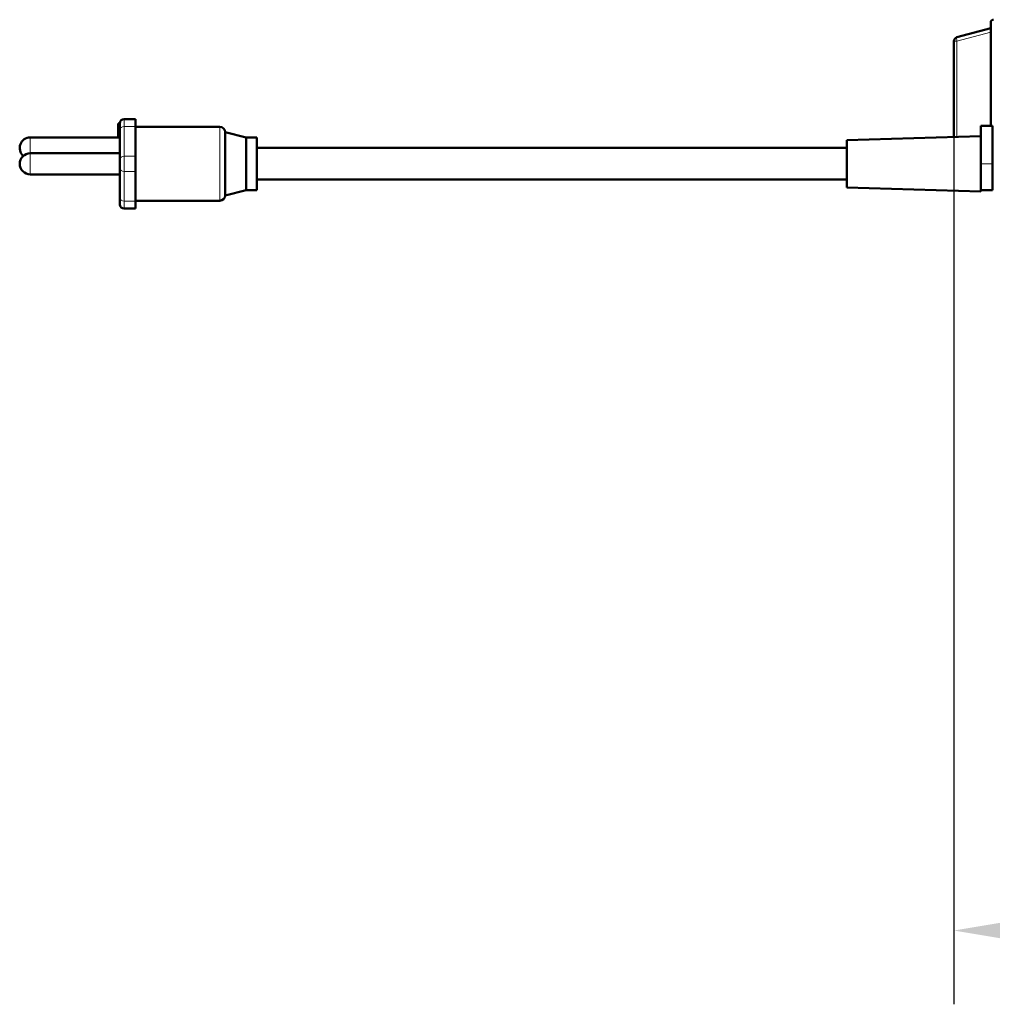
# Model space of a CAD drawing. Units: millimetres. Extents: x 327 to 1632, y 21 to 1777.
# Drawn here: x 1022 to 1207, y 963 to 1150 of the extents above; entities that cross this region are included whole.
import ezdxf

# ---------------------------------------------------------------- set-up
doc = ezdxf.new("R2010")
doc.units = ezdxf.units.MM
doc.header["$LTSCALE"] = 7
for name, color, linetype, lineweight in [('A1 contornos visíveis', 7, 'Continuous', 50), ('AM_5', 3, 'Continuous', 25), ('B1 arestas tangentes', 7, 'Continuous', 13)]:
    doc.layers.add(name, color=color, linetype=linetype, lineweight=lineweight)
doc.styles.add('3_5', font='isocpeur.ttf')
doc.dimstyles.new('Siemsen Cota', dxfattribs={"dimscale": 7, "dimtxt": 3.5, "dimasz": 2.5, "dimexe": 2, "dimexo": 1, "dimgap": 0.3, "dimtad": 1, "dimdec": 1, "dimrnd": 1e-08, "dimtxsty": '3_5', "dimcen": 0.09, "dimdle": 10, "dimclrd": 7, "dimclre": 7, "dimclrt": 7, "dimadec": 0, "dimazin": 2, "dimtfac": 0.714286, "dimtdec": 3, "dimtmove": 0, "dimatfit": 3, "dimfxl": 1, "dimtolj": 1, "dimtzin": 0, "dimlwd": -1, "dimlwe": -1, "dimarcsym": 0})

# ---------------------------------------------------------------- blocks, each defined once
blk = doc.blocks.new('*D31')
at = {"layer": 'AM_5', "color": 7, "transparency": 16777216}
for p, q in [((1199.39, 1129.7), (1199.39, 963)), ((1449.29, 1130.52), (1449.29, 963)), ((1431.79, 977), (1216.89, 977))]:
    blk.add_line(p, q, dxfattribs=at)
for points in [[(1216.89, 979.92), (1216.89, 974.08), (1199.39, 977)], [(1431.79, 979.92), (1431.79, 974.08), (1449.29, 977)]]:
    blk.add_solid(points, dxfattribs=at)
at = {"layer": 'Defpoints', "color": 0, "transparency": 16777216}
for p in [(1199.39, 1136.7), (1449.29, 1137.52), (1199.39, 977)]:
    blk.add_point(p, dxfattribs=at)
at = {"layer": 'AM_5', "color": 7, "transparency": 16777216, "insert": (1324, 993.8), "char_height": 24.5, "attachment_point": 5, "style": '3_5'}
blk.add_mtext('\\A1;249,9', dxfattribs=at)

msp = doc.modelspace()

# ---------------------------------------------------------------- linework, layer by layer
at = {"layer": 'A1 contornos visíveis'}
for p, q in [((1206.39, 1149.37), (1206.39, 1129.72)), ((1206.39, 1148.27), (1199.98, 1146.55)), ((1199.39, 1145.78), (1199.39, 1127.62)), ((1044.09, 1131.02), (1041.89, 1131.02)), ((1044.09, 1129.6), (1044.09, 1131.02)), ((1040.79, 1127.52), (1040.79, 1130.16)), ((1040.79, 1130.16), (1041.09, 1130.16)), ((1041.09, 1129.03), (1041.09, 1130.22)), ((1041.09, 1129.03), (1041.09, 1123.38)), ((1044.09, 1129.6), (1044.09, 1123.95)), ((1044.09, 1129.52), (1060.09, 1129.52)), ((1204.49, 1129.72), (1204.49, 1122.52)), ((1204.49, 1129.72), (1206.69, 1129.72)), ((1206.69, 1129.72), (1206.69, 1122.52)), ((1024.09, 1127.52), (1041.09, 1127.52)), ((1061.09, 1128.52), (1061.09, 1116.52)), ((1065.09, 1127.52), (1061.09, 1128.51)), ((1065.09, 1117.52), (1065.09, 1127.52)), ((1067.09, 1127.52), (1065.09, 1127.52)), ((1067.09, 1117.52), (1067.09, 1127.52)), ((1179.09, 1127.02), (1204.49, 1127.77)), ((1179.09, 1127.02), (1179.09, 1118.02)), ((1179.09, 1125.52), (1067.09, 1125.52)), ((1024.09, 1124.52), (1041.09, 1124.52)), ((1041.09, 1121.66), (1041.09, 1123.38)), ((1044.09, 1121.09), (1044.09, 1123.95)), ((1041.09, 1121.66), (1041.09, 1116.01)), ((1204.49, 1117.52), (1204.49, 1122.52)), ((1206.69, 1117.52), (1206.69, 1122.52)), ((1024.09, 1120.52), (1041.09, 1120.52)), ((1044.09, 1121.09), (1044.09, 1115.44)), ((1179.09, 1119.52), (1067.09, 1119.52)), ((1065.09, 1117.52), (1061.09, 1116.53)), ((1067.09, 1117.52), (1065.09, 1117.52)), ((1179.09, 1118.02), (1204.49, 1117.27)), ((1204.49, 1117.52), (1204.49, 1117.27)), ((1206.69, 1117.52), (1204.49, 1117.52)), ((1041.09, 1114.82), (1041.09, 1116.01)), ((1044.09, 1114.02), (1041.89, 1114.02)), ((1044.09, 1115.52), (1060.09, 1115.52)), ((1044.09, 1114.02), (1044.09, 1115.44))]:
    msp.add_line(p, q, dxfattribs=at)
for centre, radius, start, end in [((1206.89, 1149.37), 0.5, 90, 180), ((1200.19, 1145.78), 0.8, 105, 180), ((1041.89, 1130.22), 0.8, 90, 180), ((1060.09, 1128.52), 1, 0, 90), ((1024.09, 1125.52), 2, 90, 228.5904), ((1024.09, 1122.52), 2, 90, 270), ((1060.09, 1116.52), 1, 270, 0), ((1041.89, 1114.82), 0.8, 180, 270)]:
    msp.add_arc(centre, radius, start, end, dxfattribs=at)
at = {"layer": 'B1 arestas tangentes'}
for p, q in [((1199.98, 1145.78), (1206.39, 1147.5)), ((1199.98, 1145.78), (1199.39, 1145.78)), ((1199.98, 1127.64), (1199.98, 1145.78)), ((1041.89, 1131.02), (1041.89, 1129.6)), ((1041.89, 1123.95), (1041.89, 1129.6)), ((1044.09, 1129.6), (1041.89, 1129.6)), ((1060.09, 1115.52), (1060.09, 1129.52)), ((1024.09, 1127.52), (1024.09, 1124.52)), ((1024.09, 1124.52), (1024.09, 1120.52)), ((1041.89, 1123.95), (1041.89, 1121.09)), ((1044.09, 1123.95), (1041.89, 1123.95)), ((1206.69, 1122.52), (1204.49, 1122.52)), ((1041.89, 1115.44), (1041.89, 1121.09)), ((1044.09, 1121.09), (1041.89, 1121.09)), ((1041.89, 1115.44), (1041.89, 1114.02)), ((1044.09, 1115.44), (1041.89, 1115.44))]:
    msp.add_line(p, q, dxfattribs=at)
for centre, major_axis, ratio, start_param, end_param in [((1200.19, 1145.78), (-0.207, 0.773), 0.250563, 0, 1.503759), ((1041.89, 1129.03), (-0.8, 0), 0.715695, 4.712389, 6.283185), ((1041.89, 1123.38), (-0.8, 0), 0.715695, 4.712389, 6.283185), ((1041.89, 1121.66), (-0.8, 0), 0.715695, 0, 1.570796), ((1041.89, 1116.01), (-0.8, 0), 0.715695, 0, 1.570796)]:
    msp.add_ellipse(centre, major_axis=major_axis, ratio=ratio, start_param=start_param, end_param=end_param, dxfattribs=at)

# ---------------------------------------------------------------- dimensions: what is measured, and where the dimension line sits
at = {"layer": 'AM_5'}
dim = msp.add_linear_dim(base=(1199.39, 977), p1=(1449.29, 1137.52), p2=(1199.39, 1136.7), angle=0, dimstyle='Siemsen Cota', override={"dimtfac": 1, "dimtdec": 4}, dxfattribs=at)
dim.commit()
dim.dimension.update_dxf_attribs({"geometry": '*D31', "text_midpoint": (1324, 977), "dimtype": 160})

doc.saveas('drawing.dxf')
